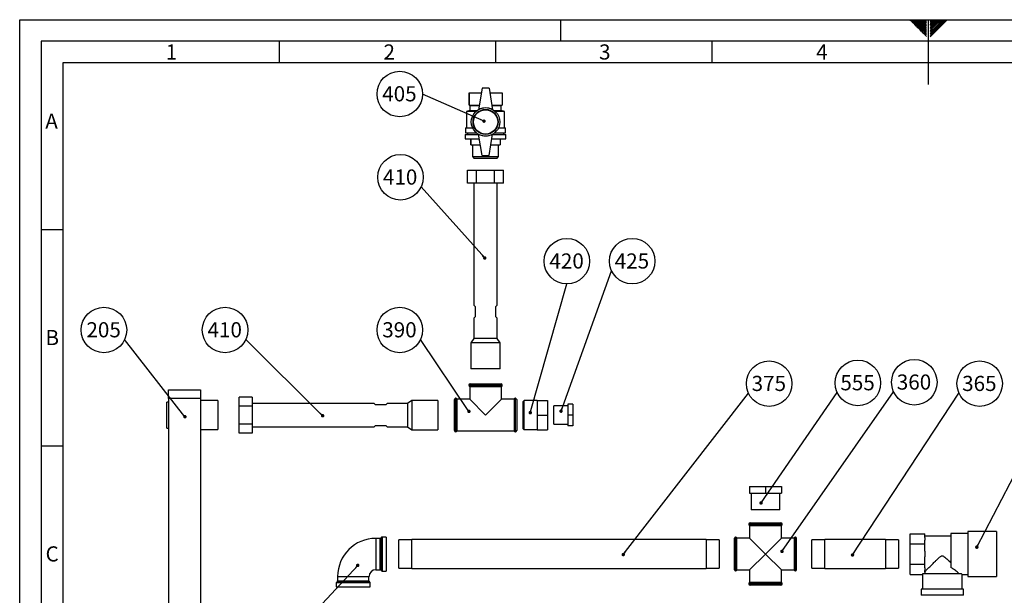
# Paper-space layout 'Blatt4' of a CAD drawing. Units: millimetres. Extents: x 0 to 420, y 0 to 297.
# Drawn here: x 0 to 228, y 164 to 297 of the extents above; entities that cross this region are included whole.
import ezdxf

# ---------------------------------------------------------------- set-up
doc = ezdxf.new("R2010")
doc.units = ezdxf.units.MM
for name, color, linetype in [('1', 7, 'Continuous'), ('61', 7, 'Continuous'), ('62', 7, 'Continuous')]:
    doc.layers.add(name, color=color, linetype=linetype)
doc.styles.add('SLDTEXTSTYLE0', font='TXT', dxfattribs={"width": 0.75})
doc.styles.add('SLDTEXTSTYLE1', font='TXT', dxfattribs={"width": 0.605})
doc.dimstyles.new('SLDDIMSTYLE6', dxfattribs={"dimtxt": 0.18, "dimasz": 0.8, "dimexe": 0, "dimexo": 0.0625, "dimgap": 0, "dimtad": 0, "dimtih": 1, "dimtoh": 1, "dimdec": 0, "dimrnd": 1e-09, "dimzin": 0, "dimdsep": 46, "dimtxsty": 'Standard', "dimblk1": 'DOT', "dimblk2": 'DOT', "dimsah": 1, "dimcen": 0.09, "dimadec": 0, "dimazin": 0, "dimtfac": 0.8, "dimtdec": 0, "dimtofl": 0, "dimtmove": 0, "dimatfit": 3, "dimldrblk": 'DOT', "dimfxl": 1, "dimfrac": 2, "dimtolj": 1, "dimtzin": 0, "dimarcsym": 0})

# ---------------------------------------------------------------- blocks, each defined once
blk = doc.blocks.new('SW_NOTE_21')
at = {"layer": '1', "color": 0}
blk.add_circle((-4.77, 2.23), 5.26, dxfattribs=at)
at = {"layer": '1', "color": 0, "insert": (-4.84, 4.03), "char_height": 3.5, "attachment_point": 2, "style": 'SLDTEXTSTYLE1'}
blk.add_mtext('205', dxfattribs=at)
blk = doc.blocks.new('_DOT')
at = {"color": 0, "linetype": 'ByBlock', "lineweight": -2}
blk.add_line((-0.5, 0), (-1, 0), dxfattribs=at)
at = {"color": 0, "linetype": 'ByBlock', "const_width": 0.5}
blk.add_lwpolyline([(-0.25, 0, 1), (0.25, 0, 1)], format="xyb", close=True, dxfattribs=at)
blk = doc.blocks.new('SW_NOTE_22')
at = {"layer": '1', "color": 0}
blk.add_circle((-4.77, 2.23), 5.26, dxfattribs=at)
at = {"layer": '1', "color": 0, "insert": (-4.84, 4.03), "char_height": 3.5, "attachment_point": 2, "style": 'SLDTEXTSTYLE1'}
blk.add_mtext('410', dxfattribs=at)
blk = doc.blocks.new('SW_NOTE_23')
at = {"layer": '1', "color": 0}
blk.add_circle((-4.77, 2.23), 5.26, dxfattribs=at)
at = {"layer": '1', "color": 0, "insert": (-4.84, 4.03), "char_height": 3.5, "attachment_point": 2, "style": 'SLDTEXTSTYLE1'}
blk.add_mtext('390', dxfattribs=at)
blk = doc.blocks.new('SW_NOTE_24')
at = {"layer": '1', "color": 0}
blk.add_circle((-4.77, 2.23), 5.26, dxfattribs=at)
at = {"layer": '1', "color": 0, "insert": (-4.84, 4.03), "char_height": 3.5, "attachment_point": 2, "style": 'SLDTEXTSTYLE1'}
blk.add_mtext('410', dxfattribs=at)
blk = doc.blocks.new('SW_NOTE_25')
at = {"layer": '1', "color": 0}
blk.add_circle((-5.26, 0), 5.26, dxfattribs=at)
at = {"layer": '1', "color": 0, "insert": (-5.34, 1.81), "char_height": 3.5, "attachment_point": 2, "style": 'SLDTEXTSTYLE1'}
blk.add_mtext('405', dxfattribs=at)
blk = doc.blocks.new('SW_NOTE_26')
at = {"layer": '1', "color": 0}
blk.add_circle((0, 5.26), 5.26, dxfattribs=at)
at = {"layer": '1', "color": 0, "insert": (-0.07, 7.07), "char_height": 3.5, "attachment_point": 2, "style": 'SLDTEXTSTYLE1'}
blk.add_mtext('420', dxfattribs=at)
blk = doc.blocks.new('SW_NOTE_27')
at = {"layer": '1', "color": 0}
blk.add_circle((4.77, 2.23), 5.26, dxfattribs=at)
at = {"layer": '1', "color": 0, "insert": (4.7, 4.03), "char_height": 3.5, "attachment_point": 2, "style": 'SLDTEXTSTYLE1'}
blk.add_mtext('425', dxfattribs=at)
blk = doc.blocks.new('SW_NOTE_35')
at = {"layer": '1', "color": 0}
blk.add_circle((4.77, 2.23), 5.26, dxfattribs=at)
at = {"layer": '1', "color": 0, "insert": (4.7, 4.03), "char_height": 3.5, "attachment_point": 2, "style": 'SLDTEXTSTYLE1'}
blk.add_mtext('375', dxfattribs=at)
blk = doc.blocks.new('SW_NOTE_36')
at = {"layer": '1', "color": 0}
blk.add_circle((4.77, 2.23), 5.26, dxfattribs=at)
at = {"layer": '1', "color": 0, "insert": (4.7, 4.03), "char_height": 3.5, "attachment_point": 2, "style": 'SLDTEXTSTYLE1'}
blk.add_mtext('555', dxfattribs=at)
blk = doc.blocks.new('SW_NOTE_37')
at = {"layer": '1', "color": 0}
blk.add_circle((4.77, 2.23), 5.26, dxfattribs=at)
at = {"layer": '1', "color": 0, "insert": (4.7, 4.03), "char_height": 3.5, "attachment_point": 2, "style": 'SLDTEXTSTYLE1'}
blk.add_mtext('360', dxfattribs=at)
blk = doc.blocks.new('SW_NOTE_38')
at = {"layer": '1', "color": 0}
blk.add_circle((4.77, 2.23), 5.26, dxfattribs=at)
at = {"layer": '1', "color": 0, "insert": (4.7, 4.03), "char_height": 3.5, "attachment_point": 2, "style": 'SLDTEXTSTYLE1'}
blk.add_mtext('365', dxfattribs=at)

psp = doc.layouts.new('Blatt4')

# ---------------------------------------------------------------- linework, layer by layer
at = {"color": 7, "linetype": 'Continuous', "lineweight": 30}
for p, q in [((103.87, 280.08), (103.87, 277.28)), ((103.87, 280.08), (106.69, 280.08)), ((103.87, 277.28), (103.87, 280.08)), ((103.87, 280.08), (103.87, 280.08)), ((106.87, 281.18), (106.07, 276.18)), ((108.47, 281.18), (106.87, 281.18)), ((108.47, 281.18), (109.27, 276.18)), ((108.64, 280.08), (111.47, 280.08)), ((111.47, 280.08), (111.47, 277.28)), ((104.07, 275.98), (103.27, 275.78)), ((103.27, 275.78), (103.27, 271.98)), ((105.4, 275.78), (103.27, 275.78)), ((103.87, 277.28), (104.07, 277.18)), ((103.87, 277.28), (106.24, 277.28)), ((103.87, 277.28), (103.87, 277.28)), ((104.07, 277.18), (104.07, 275.98)), ((104.07, 277.18), (106.23, 277.18)), ((104.07, 275.98), (105.64, 275.98)), ((109.09, 277.28), (111.47, 277.28)), ((109.11, 277.18), (111.27, 277.18)), ((109.7, 275.98), (111.27, 275.98)), ((112.07, 275.78), (109.93, 275.78)), ((111.27, 277.18), (111.47, 277.28)), ((111.27, 275.98), (111.27, 277.18)), ((112.07, 275.78), (111.27, 275.98)), ((112.07, 271.98), (112.07, 275.78)), ((103.07, 271.98), (103.07, 270.88)), ((103.07, 271.98), (104.68, 271.98)), ((103.07, 270.88), (105.51, 270.88)), ((103.47, 270.88), (103.47, 270.48)), ((109.82, 270.88), (112.27, 270.88)), ((110.66, 271.98), (112.27, 271.98)), ((111.87, 270.48), (111.87, 270.88)), ((112.27, 270.88), (112.27, 271.98)), ((102.97, 270.48), (102.97, 269.48)), ((102.97, 270.48), (106.08, 270.48)), ((102.97, 269.48), (106.24, 269.48)), ((104.27, 269.48), (104.27, 268.08)), ((104.27, 268.08), (104.27, 269.48)), ((104.27, 269.48), (104.27, 269.48)), ((106.87, 265.58), (106.07, 270.58)), ((108.47, 265.58), (109.27, 270.58)), ((109.09, 269.48), (112.37, 269.48)), ((109.25, 270.48), (112.37, 270.48)), ((111.07, 269.48), (111.07, 268.08)), ((112.37, 269.48), (112.37, 270.48)), ((104.27, 268.08), (106.47, 268.08)), ((104.27, 268.08), (104.27, 268.08)), ((104.67, 268.08), (104.67, 265.38)), ((108.87, 268.08), (111.07, 268.08)), ((110.67, 265.38), (110.67, 268.08)), ((104.67, 265.38), (104.97, 264.98)), ((104.67, 265.38), (110.67, 265.38)), ((104.97, 264.98), (110.37, 264.98)), ((106.87, 265.58), (108.47, 265.58)), ((110.37, 264.98), (110.67, 265.38)), ((103.51, 259.19), (103.51, 262.19)), ((103.51, 262.19), (105.59, 262.19)), ((105.59, 259.19), (105.59, 262.19)), ((105.59, 262.19), (109.75, 262.19)), ((109.75, 259.19), (109.75, 262.19)), ((109.75, 262.19), (111.83, 262.19)), ((111.83, 259.19), (111.83, 262.19)), ((105.59, 259.19), (103.51, 259.19)), ((104.98, 259.19), (104.98, 231)), ((109.75, 259.19), (105.59, 259.19)), ((111.83, 259.19), (109.75, 259.19)), ((110.36, 231), (110.36, 259.19)), ((104.98, 231), (105.27, 230.71)), ((105.27, 230.71), (105.27, 228.31)), ((110.07, 230.71), (110.36, 231)), ((110.07, 228.31), (110.07, 230.71)), ((105.27, 228.31), (104.98, 228.02)), ((104.98, 228.02), (104.98, 223.31)), ((110.36, 228.02), (110.07, 228.31)), ((110.36, 223.31), (110.36, 228.02)), ((104.98, 223.31), (104.3, 222.31)), ((110.36, 223.31), (104.98, 223.31)), ((111.04, 222.31), (110.36, 223.31)), ((104.3, 222.31), (104.3, 216.31)), ((111.04, 222.31), (104.3, 222.31)), ((111.04, 216.31), (111.04, 222.31)), ((111.04, 216.31), (104.3, 216.31)), ((103.8, 212.53), (103.8, 212.51)), ((104, 212.23), (104, 209.3)), ((104, 212.23), (107.67, 212.23)), ((104.1, 212.83), (107.67, 212.83)), ((107.67, 212.83), (111.24, 212.83)), ((107.67, 212.23), (111.34, 212.23)), ((111.34, 209.3), (111.34, 212.23)), ((111.54, 212.51), (111.54, 212.53)), ((34.41, 211.43), (41.81, 211.43)), ((34.41, 209.43), (34.41, 211.43)), ((41.81, 209.43), (34.41, 209.43)), ((34.41, 209.43), (34.41, 106.83)), ((41.81, 211.43), (41.81, 209.43)), ((41.81, 209.43), (41.81, 106.83)), ((53.76, 209.78), (50.76, 209.78)), ((50.76, 207.71), (50.76, 209.78)), ((53.76, 209.78), (53.76, 207.71)), ((100.79, 209.5), (100.77, 209.5)), ((114.57, 209.5), (114.55, 209.5)), ((34.41, 208.63), (34.01, 208.63)), ((34.01, 205.63), (34.01, 208.63)), ((45.81, 208.96), (41.81, 208.96)), ((45.81, 208.96), (45.81, 202.3)), ((50.76, 203.55), (50.76, 207.71)), ((53.76, 207.71), (50.76, 207.71)), ((81.95, 208.32), (53.76, 208.32)), ((53.76, 207.71), (53.76, 203.55)), ((82.24, 208.03), (81.95, 208.32)), ((84.64, 208.03), (82.24, 208.03)), ((84.93, 208.32), (84.64, 208.03)), ((89.64, 208.32), (84.93, 208.32)), ((90.64, 209), (89.64, 208.32)), ((89.64, 208.32), (89.64, 202.94)), ((96.64, 209), (90.64, 209)), ((90.64, 209), (90.64, 202.25)), ((96.64, 209), (96.64, 202.25)), ((100.47, 202.06), (100.47, 209.2)), ((104, 209.3), (101.07, 209.3)), ((101.07, 205.63), (101.07, 209.3)), ((104, 209.3), (107.67, 205.63)), ((107.67, 205.63), (111.34, 209.3)), ((114.27, 209.3), (111.34, 209.3)), ((114.27, 209.3), (114.27, 201.96)), ((114.87, 209.2), (114.87, 202.06)), ((116.56, 209), (116.36, 208.8)), ((116.36, 207.21), (116.36, 208.8)), ((116.36, 202.46), (116.36, 207.21)), ((119.56, 209), (116.56, 209)), ((116.56, 207.31), (116.56, 209)), ((116.56, 202.26), (116.56, 207.31)), ((119.56, 209.03), (121.96, 209.03)), ((119.56, 209.03), (119.56, 205.63)), ((121.96, 209.03), (121.96, 205.63)), ((126.65, 207.73), (123.45, 207.73)), ((123.45, 205.63), (123.45, 207.73)), ((127.85, 208.13), (126.65, 208.13)), ((126.65, 208.13), (126.65, 205.63)), ((127.85, 208.13), (127.85, 205.63)), ((34.01, 202.63), (34.01, 205.63)), ((101.07, 201.96), (101.07, 205.63)), ((119.56, 205.63), (119.56, 202.23)), ((119.56, 205.63), (121.96, 205.63)), ((121.96, 205.63), (121.96, 202.23)), ((123.45, 203.53), (123.45, 205.63)), ((127.85, 205.63), (126.65, 205.63)), ((126.65, 205.63), (126.65, 203.13)), ((127.85, 205.63), (127.85, 203.13)), ((34.01, 202.63), (34.41, 202.63)), ((50.76, 201.47), (50.76, 203.55)), ((53.76, 203.55), (50.76, 203.55)), ((53.76, 203.55), (53.76, 201.47)), ((53.76, 202.94), (81.95, 202.94)), ((81.95, 202.94), (82.24, 203.23)), ((82.24, 203.23), (84.64, 203.23)), ((84.64, 203.23), (84.93, 202.94)), ((84.93, 202.94), (89.64, 202.94)), ((89.64, 202.94), (90.64, 202.25)), ((123.45, 203.53), (126.65, 203.53)), ((127.85, 203.13), (126.65, 203.13)), ((41.81, 202.3), (45.81, 202.3)), ((53.76, 201.47), (50.76, 201.47)), ((90.64, 202.25), (96.64, 202.25)), ((100.77, 201.76), (100.79, 201.76)), ((101.07, 201.96), (114.27, 201.96)), ((114.55, 201.76), (114.57, 201.76)), ((116.36, 202.46), (116.56, 202.26)), ((116.56, 202.26), (119.56, 202.26)), ((119.56, 202.23), (121.96, 202.23)), ((168.65, 189.14), (168.65, 187.54)), ((168.65, 189.14), (172.37, 189.14)), ((172.37, 189.14), (172.37, 187.54)), ((172.37, 189.14), (176.09, 189.14)), ((176.09, 189.14), (176.09, 187.54)), ((168.65, 187.54), (172.37, 187.54)), ((169.04, 187.54), (169.04, 183.74)), ((172.37, 187.54), (176.09, 187.54)), ((175.7, 183.74), (175.7, 187.54)), ((172.37, 183.74), (169.04, 183.74)), ((175.7, 183.74), (172.37, 183.74)), ((168.5, 180.41), (168.5, 180.4)), ((168.7, 180.11), (168.7, 177.18)), ((168.7, 180.11), (172.37, 180.11)), ((168.8, 180.71), (172.37, 180.71)), ((172.37, 180.71), (175.94, 180.71)), ((172.37, 180.11), (176.04, 180.11)), ((176.04, 177.18), (176.04, 180.11)), ((176.24, 180.4), (176.24, 180.41)), ((205.83, 178.21), (209.23, 178.21)), ((205.83, 175.86), (205.83, 178.21)), ((209.23, 177.36), (209.23, 178.21)), ((215.23, 177.63), (209.23, 177.63)), ((219.13, 178.24), (215.23, 178.24)), ((215.23, 178.24), (215.23, 170.42)), ((225.73, 178.71), (219.13, 178.71)), ((219.13, 178.71), (219.13, 173.51)), ((225.73, 178.71), (225.73, 173.51)), ((83.33, 177.14), (82.31, 177.14)), ((83.65, 177.38), (83.47, 177.2)), ((84.71, 177.44), (83.79, 177.44)), ((84.71, 177.44), (84.71, 169.59)), ((90.66, 176.78), (87.66, 176.78)), ((87.66, 173.51), (87.66, 176.78)), ((158.66, 176.88), (90.66, 176.88)), ((90.66, 173.51), (90.66, 176.88)), ((158.66, 176.88), (158.66, 170.14)), ((161.66, 176.78), (158.66, 176.78)), ((161.66, 176.78), (161.66, 170.24)), ((165.19, 177.18), (165.17, 177.18)), ((165.17, 169.84), (165.17, 177.18)), ((165.19, 169.84), (165.19, 177.18)), ((165.49, 177.38), (165.47, 177.38)), ((168.7, 177.18), (165.77, 177.18)), ((165.77, 173.51), (165.77, 177.18)), ((168.7, 177.18), (172.37, 173.51)), ((172.37, 173.51), (176.04, 177.18)), ((178.97, 177.18), (176.04, 177.18)), ((178.97, 177.18), (178.97, 169.84)), ((179.27, 177.38), (179.25, 177.38)), ((179.57, 177.18), (179.55, 177.18)), ((179.55, 173.51), (179.55, 177.18)), ((179.57, 169.84), (179.57, 177.18)), ((186.1, 176.78), (183.1, 176.78)), ((183.1, 173.51), (183.1, 176.78)), ((200.1, 176.88), (186.1, 176.88)), ((186.1, 173.51), (186.1, 176.88)), ((200.1, 176.88), (200.1, 170.14)), ((203.1, 176.78), (200.1, 176.78)), ((203.1, 176.78), (203.1, 170.24)), ((205.83, 171.16), (205.83, 175.86)), ((205.83, 175.86), (209.23, 175.86)), ((209.23, 177.36), (209.23, 176.72)), ((209.23, 175.86), (209.23, 176.72)), ((209.23, 174.15), (209.23, 175.86)), ((87.66, 170.24), (87.66, 173.51)), ((90.66, 170.14), (90.66, 173.51)), ((165.77, 169.84), (165.77, 173.51)), ((172.37, 173.51), (168.7, 169.84)), ((176.04, 169.84), (172.37, 173.51)), ((179.55, 169.84), (179.55, 173.51)), ((183.1, 170.24), (183.1, 173.51)), ((186.1, 170.14), (186.1, 173.51)), ((209.23, 174.15), (209.23, 172.87)), ((219.13, 173.51), (219.13, 168.31)), ((225.73, 173.51), (225.73, 168.31)), ((205.83, 171.16), (209.23, 171.16)), ((205.83, 168.81), (205.83, 171.16)), ((209.23, 171.16), (209.23, 172.87)), ((209.23, 170.31), (209.23, 171.16)), ((82.31, 169.89), (83.33, 169.89)), ((83.47, 169.83), (83.65, 169.65)), ((83.79, 169.59), (84.71, 169.59)), ((87.66, 170.24), (90.66, 170.24)), ((90.66, 170.14), (158.66, 170.14)), ((158.66, 170.24), (161.66, 170.24)), ((165.17, 169.84), (165.19, 169.84)), ((165.47, 169.64), (165.49, 169.64)), ((165.77, 169.84), (168.7, 169.84)), ((168.7, 169.84), (168.7, 166.91)), ((176.04, 169.84), (178.97, 169.84)), ((176.04, 166.91), (176.04, 169.84)), ((179.25, 169.64), (179.27, 169.64)), ((179.55, 169.84), (179.57, 169.84)), ((183.1, 170.24), (186.1, 170.24)), ((186.1, 170.14), (200.1, 170.14)), ((200.1, 170.24), (203.1, 170.24)), ((205.83, 168.81), (208.63, 168.81)), ((217.7, 168.91), (208.63, 168.91)), ((208.63, 168.81), (208.63, 165.41)), ((209.23, 170.31), (209.23, 169.67)), ((209.23, 169.33), (209.23, 169.67)), ((217.83, 168.78), (219.13, 168.78)), ((217.83, 165.41), (217.83, 168.78)), ((73.18, 166.83), (73.18, 165.91)), ((73.43, 167.15), (73.24, 166.97)), ((73.48, 168.31), (73.48, 167.3)), ((80.73, 167.3), (80.73, 168.31)), ((80.98, 166.97), (80.79, 167.15)), ((81.03, 165.91), (81.03, 166.83)), ((168.5, 166.63), (168.5, 166.61)), ((176.04, 166.91), (168.7, 166.91)), ((172.37, 166.31), (168.8, 166.31)), ((175.94, 166.31), (172.37, 166.31)), ((176.24, 166.61), (176.24, 166.63)), ((219.13, 168.31), (225.73, 168.31)), ((73.18, 165.91), (81.03, 165.91)), ((208.33, 165.41), (208.33, 164.01)), ((218.13, 165.41), (208.33, 165.41)), ((218.13, 164.01), (208.33, 164.01)), ((218.13, 164.01), (218.13, 165.41))]:
    psp.add_line(p, q, dxfattribs=at)
at = {"color": 1, "linetype": 'Continuous', "lineweight": 30}
for p, q in [((107.67, 212.53), (103.8, 212.53)), ((103.8, 212.51), (111.54, 212.51)), ((111.54, 212.53), (107.67, 212.53)), ((100.77, 209.5), (100.77, 201.76)), ((100.79, 201.76), (100.79, 209.5)), ((114.55, 209.5), (114.55, 205.63)), ((114.57, 201.76), (114.57, 209.5)), ((114.55, 205.63), (114.55, 201.76)), ((172.37, 180.41), (168.5, 180.41)), ((168.5, 180.4), (176.24, 180.4)), ((176.24, 180.41), (172.37, 180.41)), ((82.31, 177.14), (82.31, 169.89)), ((83.33, 173.51), (83.33, 177.14)), ((83.47, 177.2), (83.47, 173.51)), ((83.65, 169.65), (83.65, 177.38)), ((83.79, 177.44), (83.79, 173.51)), ((165.47, 177.38), (165.47, 169.64)), ((165.49, 169.64), (165.49, 177.38)), ((179.25, 177.38), (179.25, 173.51)), ((179.27, 169.64), (179.27, 177.38)), ((83.33, 169.89), (83.33, 173.51)), ((83.47, 173.51), (83.47, 169.83)), ((83.79, 173.51), (83.79, 169.59)), ((179.25, 173.51), (179.25, 169.64)), ((81.03, 166.83), (73.18, 166.83)), ((73.24, 166.97), (80.98, 166.97)), ((80.79, 167.15), (73.43, 167.15)), ((73.48, 168.31), (80.73, 168.31)), ((73.48, 167.3), (80.73, 167.3)), ((172.37, 166.63), (168.5, 166.63)), ((168.5, 166.61), (172.37, 166.61)), ((176.24, 166.63), (172.37, 166.63)), ((172.37, 166.61), (176.24, 166.61))]:
    psp.add_line(p, q, dxfattribs=at)
at = {"color": 7, "linetype": 'Continuous', "lineweight": 30}
for radius in [3.3, 2.9, 2.8]:
    psp.add_circle((107.67, 273.38), radius, dxfattribs=at)
for centre, radius, start, end in [((107.67, 273.41), 3.2, 60, 120), ((107.67, 273.35), 3.2, 240, 300), ((104.1, 212.53), 0.3, 90, 180), ((104.1, 212.51), 0.3, 180, 250.5288), ((111.24, 212.53), 0.3, 0, 90), ((111.24, 212.51), 0.3, 289.4712, 0), ((100.77, 209.2), 0.3, 90, 180), ((100.79, 209.2), 0.3, 19.4712, 90), ((114.55, 209.2), 0.3, 90, 160.5288), ((114.57, 209.2), 0.3, 0, 90), ((100.77, 202.06), 0.3, 180, 270), ((100.79, 202.06), 0.3, 270, 340.5288), ((114.55, 202.06), 0.3, 199.4712, 270), ((114.57, 202.06), 0.3, 270, 360), ((168.8, 180.41), 0.3, 90, 180), ((168.8, 180.4), 0.3, 180, 250.5288), ((175.94, 180.41), 0.3, 0, 90), ((175.94, 180.4), 0.3, 289.4712, 0), ((82.31, 168.31), 8.83, 90, 180), ((83.33, 177.34), 0.2, 270, 315), ((83.79, 177.24), 0.2, 90, 135), ((165.47, 177.08), 0.3, 90, 160.5288), ((165.49, 177.08), 0.3, 19.4712, 90), ((179.25, 177.08), 0.3, 90, 160.5288), ((179.27, 177.08), 0.3, 19.4712, 90), ((82.31, 168.31), 1.57, 90, 180), ((83.33, 169.69), 0.2, 45, 90), ((83.79, 169.79), 0.2, 225, 270), ((165.47, 169.94), 0.3, 199.4712, 270), ((165.49, 169.94), 0.3, 270, 340.5288), ((179.25, 169.94), 0.3, 199.4712, 270), ((179.27, 169.94), 0.3, 270, 340.5288), ((73.38, 166.83), 0.2, 135, 180), ((73.28, 167.3), 0.2, 315, 0), ((80.93, 167.3), 0.2, 180, 225), ((80.83, 166.83), 0.2, 0, 45), ((168.8, 166.63), 0.3, 109.4712, 180), ((168.8, 166.61), 0.3, 180, 270), ((175.94, 166.61), 0.3, 270, 0), ((175.94, 166.63), 0.3, 0, 70.5288)]:
    psp.add_arc(centre, radius, start, end, dxfattribs=at)
for major_axis, start_param, end_param in [((4.6, 0), 3.104069, 3.141593), ((4.1, 0), 2.920278, 3.099491)]:
    psp.add_ellipse((213.23, 168.81), major_axis=major_axis, ratio=0.57735, start_param=start_param, end_param=end_param, dxfattribs=at)
for points, knots in [([(209.23, 169.49), (209.28, 169.55), (209.39, 169.65), (209.65, 169.91), (209.97, 170.22), (210.39, 170.64), (210.94, 171.19), (211.57, 171.81), (212.13, 172.34), (212.52, 172.7), (212.82, 172.94), (213.02, 173.07), (213.22, 173.12), (213.4, 173.08), (213.7, 172.91), (214.06, 172.59), (214.61, 172.08), (214.99, 171.71), (215.23, 171.47)], [0, 0, 0, 0, 0.067659, 0.137778, 0.2053, 0.274184, 0.382074, 0.493015, 0.574459, 0.635455, 0.665949, 0.697023, 0.713054, 0.729157, 0.755982, 0.820555, 0.886084, 1, 1, 1, 1]), ([(217.18, 168.91), (217.11, 168.97), (216.97, 169.09), (216.65, 169.36), (216.27, 169.67), (215.81, 170.03), (215.43, 170.28), (215.23, 170.42)], [0, 0, 0, 0, 0.189438, 0.385499, 0.574573, 0.767471, 1, 1, 1, 1]), ([(217.83, 168.78), (217.83, 168.78), (217.84, 168.77), (217.8, 168.81), (217.73, 168.88), (217.7, 168.91)], [0, 0, 0, 0, 0.018322, 0.502549, 1, 1, 1, 1])]:
    psp.add_open_spline(points, degree=3, knots=knots, dxfattribs=at)
at = {"layer": '61'}
for p, q in [((0, 0), (0, 297)), ((0, 297), (420, 297))]:
    psp.add_line(p, q, dxfattribs=at)
at = {"layer": '61', "color": 7, "linetype": 'Continuous', "lineweight": 30}
for p, q in [((415, 292), (5, 292)), ((5, 292), (5, 5))]:
    psp.add_line(p, q, dxfattribs=at)
at = {"layer": '61', "color": 7, "linetype": 'Continuous'}
for p, q in [((410, 287), (10, 287)), ((10, 287), (10, 10))]:
    psp.add_line(p, q, dxfattribs=at)
at = {"layer": '62', "color": 7, "linetype": 'Continuous'}
for p, q in [((125, 297), (125, 292)), ((205.75, 296.83), (205.93, 297)), ((205.93, 296.65), (206.28, 297)), ((206.11, 296.47), (206.52, 296.88)), ((206.28, 296.3), (206.7, 296.71)), ((206.46, 296.12), (206.87, 296.53)), ((206.52, 296.88), (206.64, 297)), ((206.64, 295.94), (207.05, 296.35)), ((206.7, 296.71), (206.99, 297)), ((206.82, 295.76), (207.23, 296.18)), ((206.87, 296.53), (207.34, 297)), ((206.99, 295.59), (207.4, 296)), ((207.05, 296.35), (207.7, 297)), ((207.23, 296.18), (208.05, 297)), ((207.4, 296), (208.4, 297)), ((207.58, 295.82), (208.76, 297)), ((207.76, 295.65), (209.11, 297)), ((207.93, 295.47), (209.46, 297)), ((208.11, 295.29), (209.58, 296.76)), ((208.29, 295.12), (209.58, 296.41)), ((208.47, 294.94), (209.58, 296.05)), ((210, 297), (210, 282)), ((210.42, 296.56), (210.86, 297)), ((210.42, 296.91), (210.51, 297)), ((210.42, 296.21), (210.49, 296.28)), ((210.42, 295.85), (210.67, 296.1)), ((210.42, 295.5), (210.84, 295.92)), ((210.49, 296.28), (211.21, 297)), ((210.67, 296.1), (211.57, 297)), ((210.84, 295.92), (211.92, 297)), ((211.02, 295.75), (212.27, 297)), ((211.2, 295.57), (212.63, 297)), ((211.37, 295.39), (212.98, 297)), ((211.55, 295.22), (213.33, 297)), ((211.73, 295.04), (213.69, 297)), ((211.9, 294.86), (214.04, 297)), ((212.08, 294.69), (214.39, 297)), ((207.17, 295.41), (207.58, 295.82)), ((207.35, 295.23), (207.76, 295.65)), ((207.52, 295.06), (207.93, 295.47)), ((207.7, 294.88), (208.11, 295.29)), ((207.88, 294.7), (208.29, 295.12)), ((208.05, 294.53), (208.47, 294.94)), ((208.23, 294.35), (208.64, 294.76)), ((208.41, 294.17), (208.82, 294.59)), ((208.58, 294), (209, 294.41)), ((208.64, 294.76), (209.58, 295.7)), ((208.76, 293.82), (209.17, 294.23)), ((208.82, 294.59), (209.58, 295.35)), ((208.94, 293.64), (209.35, 294.06)), ((209, 294.41), (209.58, 294.99)), ((209.11, 293.47), (209.53, 293.88)), ((209.17, 294.23), (209.58, 294.64)), ((209.29, 293.29), (209.58, 293.58)), ((209.35, 294.06), (209.58, 294.29)), ((209.53, 293.88), (209.58, 293.93)), ((210.42, 295.15), (211.02, 295.75)), ((210.42, 294.79), (211.2, 295.57)), ((210.42, 294.44), (211.37, 295.39)), ((210.42, 294.09), (211.55, 295.22)), ((210.42, 293.73), (211.73, 295.04)), ((210.42, 293.38), (211.9, 294.86)), ((210.42, 293.03), (212.08, 294.69)), ((60, 292), (60, 287)), ((110, 292), (110, 287)), ((160, 292), (160, 287)), ((209.47, 293.11), (209.58, 293.23)), ((5, 248.5), (10, 248.5)), ((5, 198.5), (10, 198.5))]:
    psp.add_line(p, q, dxfattribs=at)

# ---------------------------------------------------------------- block references
at = {"layer": '1', "color": 7}
for name, p in [('SW_NOTE_25', (93.1, 279.82)), ('SW_NOTE_24', (92.77, 258.36)), ('SW_NOTE_26', (126.47, 235.92)), ('SW_NOTE_27', (136.8, 238.96)), ('SW_NOTE_21', (24.24, 223.06)), ('SW_NOTE_22', (52.23, 223.06)), ('SW_NOTE_23', (92.61, 223.06)), ('SW_NOTE_37', (201.99, 210.98)), ('SW_NOTE_35', (168.44, 210.66)), ('SW_NOTE_36', (188.95, 210.82)), ('SW_NOTE_38', (217.09, 210.66))]:
    psp.add_blockref(name, p, dxfattribs=at)

# ---------------------------------------------------------------- texts
at = {"layer": '62', "char_height": 3.5, "attachment_point": 2, "style": 'SLDTEXTSTYLE0'}
for s, insert in [('1', (35.07, 291.29)), ('2', (85.41, 291.29)), ('3', (135.23, 291.29)), ('4', (185.41, 291.29)), ('A', (7.37, 275.29)), ('B', (7.52, 225.29)), ('C', (7.5, 175.29))]:
    psp.add_mtext(s, dxfattribs=dict(at, insert=insert))

# ---------------------------------------------------------------- leaders
at = {"layer": '1', "color": 7}
for points in [[(107.31, 273.55), (93.1, 279.82)], [(107.47, 241.93), (92.77, 258.36)], [(125.12, 206.53), (136.8, 238.96)], [(118.01, 206.18), (126.47, 235.92)], [(38.18, 205.24), (24.24, 223.06)], [(70.02, 205.48), (52.23, 223.06)], [(103.82, 206.47), (92.61, 223.06)], [(139.5, 173.38), (168.44, 210.66)], [(171.34, 185.32), (188.95, 210.82)], [(176.18, 174.13), (201.99, 210.98)], [(192.48, 173.3), (217.09, 210.66)], [(221.21, 175.1), (239.83, 210.98)], [(78.12, 170.9), (64.31, 155.97)]]:
    psp.add_leader(points, dimstyle='SLDDIMSTYLE6', dxfattribs=at)

doc.saveas('drawing.dxf')
